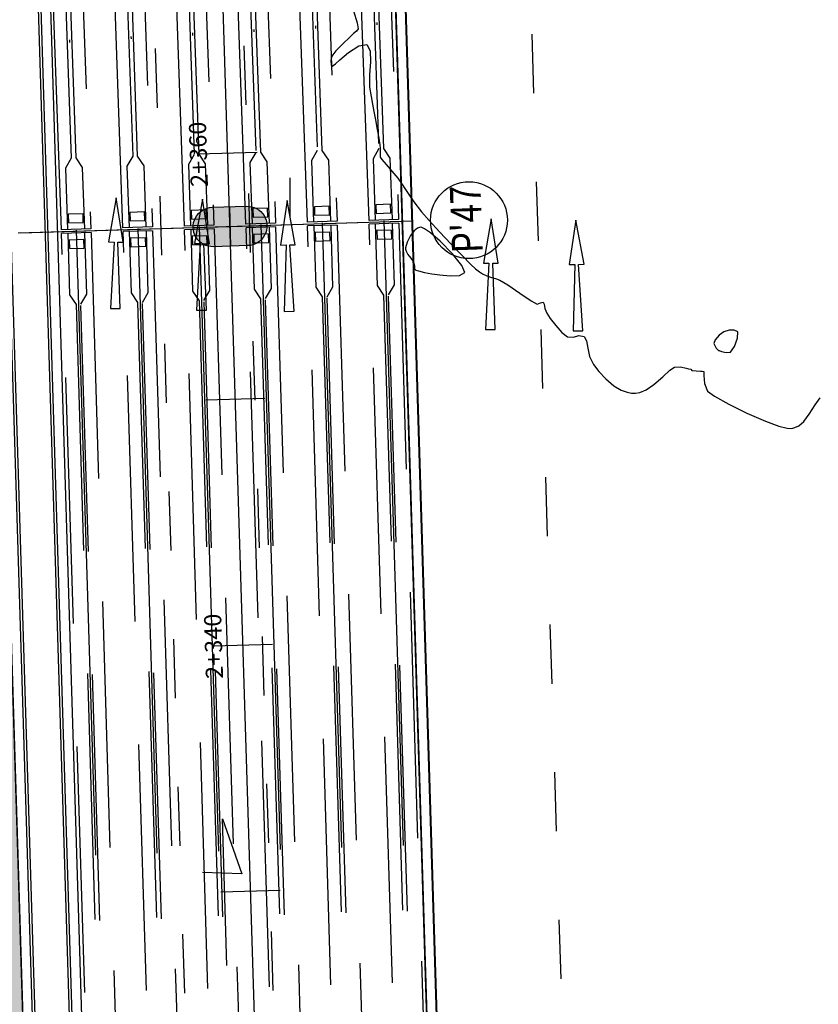
# Model space of a CAD drawing. Units: metres. Extents: x 258681 to 275242, y 8664333 to 8668537.
# Drawn here: x 259723 to 259756, y 8667128 to 8667168 of the extents above; entities that cross this region are included whole.
import ezdxf
from ezdxf.enums import TextEntityAlignment as Align

# ---------------------------------------------------------------- set-up
doc = ezdxf.new("R2010")
doc.units = ezdxf.units.M
for name, pattern in [('ACAD_ISO03W100', [30, 12, -18]), ('DASHDOT', [25.4, 12.7, -6.35, 0, -6.35]), ('DASHED', [0.75, 0.5, -0.25])]:
    doc.linetypes.add(name, pattern=pattern)
for name, color, linetype in [('0 NW Mr', 7, 'Continuous'), ('0 SS EJE MARI', 7, 'Continuous'), ('0 VIAD SANTA ROSA', 7, 'Continuous'), ('05_PERF', 7, 'Continuous'), ('BARANDA SOLIDAS', 22, 'Continuous'), ('Muros Medio Jersey', 2, 'Continuous'), ('PILAR', 3, 'Continuous'), ('Señalizacion', 252, 'Continuous')]:
    doc.layers.add(name, color=color, linetype=linetype)
for name, color, linetype, true_color in [('02_TIN Mn', 7, 'Continuous', 0x757500), ('02_TIN My', 7, 'Continuous', 0xad5700), ('BARANDA SOMBRA', 7, 'Continuous', 0x8c8c8c), ('PISTA', 7, 'Continuous', 0x85d4e0)]:
    doc.layers.add(name, color=color, linetype=linetype, true_color=true_color)
doc.styles.add('500-TITULO', font='txt', dxfattribs={"height": 2})
doc.styles.add('DATOS-02', font='romand.shx')
pattern_1 = [(0, (249731.7238081927, 8667159.644196855), (0, 6.985), [5.08, -1.905]), (90, (249731.7238081927, 8667159.644196855), (-6.985, 4.277078946022131e-16), [5.08, -1.905])]

# ---------------------------------------------------------------- blocks, each defined once
blk = doc.blocks.new('HACHT VIADUCTO 01')
at = {"layer": 'PISTA'}
h = blk.add_hatch(color=256, dxfattribs=at)
h.dxf.hatch_style = 1
edge = h.paths.add_edge_path()
edge.add_line((-45.34591480102972, 878.6115517392755), (-59.72326835134299, 878.6115517392755))
edge.add_line((-59.72326835134299, 878.6115517392755), (-59.68125246904674, 877.9585668295622))
edge.add_line((-59.68125246904674, 877.9585668295622), (-58.98960404723766, 866.8180904872715))
edge.add_line((-58.98960404723766, 866.8180904872715), (-48.785031995998, 535.2270429488271))
edge.add_arc((557.9277348612377, 553.8983677309006), 606.9999998654696, 181.7626966749843, 185.3336629897727)
edge.add_line((-46.44411029841285, 497.4743248503655), (-26.48482932613115, 283.6855416800827))
edge.add_line((-26.48482932613115, 283.6855416800827), (-12.42394784124917, 283.6855416800827))
edge.add_line((-12.42394784124917, 283.6855416800827), (-31.4627541496011, 487.6149007324129))
edge.add_line((-31.4627541496011, 487.6149007324129), (-32.15474908406031, 498.7888814695179))
edge.add_line((-32.15474908406031, 498.7888814695179), (-32.29579063275014, 501.1568097937852))
edge.add_line((-32.29579063275014, 501.1568097937852), (-32.42786516415072, 503.5345600582659))
edge.add_arc((557.9277336044761, 553.8984024450183), 592.4999996771489, 182.2202043246553, 184.8761551549197, ccw=False)
edge.add_line((-34.12748669911525, 530.9448465406895), (-34.29016740832594, 533.3206990156323))
edge.add_line((-34.29016740832594, 533.3206990156323), (-34.44273640247411, 535.6879125609994))
edge.add_line((-34.44273640247411, 535.6879125609994), (-35.13645827196888, 546.8617862127721))
edge.add_line((-35.13645827196888, 546.8617862127721), (-45.34591480102972, 878.6115517392755))
at = {"layer": 'BARANDA SOLIDAS'}
for points in [[(-31.4627541496011, 487.6149007324129), (-32.15474908406031, 498.7888814695179), (-32.29579063275014, 501.1568097937852), (-32.42786516415072, 503.5345600582659, -0.011589290506916), (-34.12748669911525, 530.9448465406895), (-34.29016740832594, 533.3206990156323), (-34.44273640247411, 535.6879125609994), (-35.13645827196888, 546.8617862127721), (-45.34199026992428, 878.4840266089886, 0.03207939879347794), (-52.71508706218447, 955.9426124915481), (-89.36338279742631, 1184.433176208287), (-90.79024656795082, 1195.537263846025), (-91.08702964251279, 1197.890750000253), (-91.37551246510702, 1200.254627672955, -0.023013101502305), (-97.09069733033539, 1254.466383907944), (-97.3000971916772, 1256.838354362175), (-97.49923277707421, 1259.202056499198), (-98.43730972232879, 1270.658731574193), (-98.82675130991265, 1278.283429730684)], [(-31.06390521649155, 487.6458615455776), (-31.75548478859127, 498.8131352234632), (-31.89645069299149, 501.1797935664654), (-32.0288093946001, 503.5626597739756, -0.0115942925543904), (-33.72801638618694, 530.9662607964128), (-33.89104711750406, 533.3472251296043), (-34.04353428495233, 535.7131690774113), (-34.73683975546737, 546.8803357332945), (-44.94217955032946, 878.4963306114078, 0.03207939879363074), (-52.32013505548821, 956.0059600453824), (-88.96744122673408, 1184.49035414122), (-90.39344853794319, 1195.587776672095), (-90.69007243998931, 1197.940000589937), (-90.97917595921899, 1200.308964358643, -0.02301805647185504), (-96.69173619346111, 1254.495773524046), (-96.9015764267242, 1256.87273227796), (-97.10060531881754, 1259.235167985782), (-98.03814334145864, 1270.685261232778), (-98.42727204842959, 1278.303833644837)]]:
    blk.add_lwpolyline(points, format="xyb", dxfattribs=at)
at = {"layer": 'BARANDA SOMBRA'}
for points in [[(-82.45338082456146, 1279.119720509276), (-82.19347063082387, 1274.030008083209), (-81.16494101440185, 1261.037435429171), (-80.97235649664071, 1258.671609640121), (-80.76717607470346, 1256.269976444542, 0.02303884479146844), (-75.04570225751377, 1201.997631043196), (-74.75290724282968, 1199.600534170866), (-74.45565247614286, 1197.245320657268), (-73.03305342260865, 1186.174421746284), (-36.35524671341409, 957.4998664185405, -0.03207939879347876), (-28.98214991998975, 880.0412805285305), (-18.76090526723419, 547.908467464149), (-18.06925684554153, 536.7679911199957), (-17.91682517886511, 534.3989922422916), (-17.75211189538823, 531.9897035751492, 0.01161412543379267), (-16.04884918729658, 504.5206948462874), (-15.91466100598336, 502.109513418749), (-15.77326262477436, 499.73983040452), (-15.08333597655292, 488.5992472972721), (6.942906324606156, 252.6707231458277, 0.001136131771470449), (6.982338461355539, 252.2726650945842, 0.001136131771470449)], [(7.341174427099759, 252.7079053800553), (-14.68448704344337, 488.6302081104368), (-15.37399964095675, 499.7641053386033), (-15.51532350739581, 502.1325395666063), (-15.64979577439954, 504.5488256327808, -0.01161911794577273), (-17.35264008262311, 532.0110867060721), (-17.51770207556547, 534.4254760053009), (-17.67005341310869, 536.7932264562696), (-18.36128675073269, 547.9270169846714), (-28.58233920039493, 880.0535845309496, 0.03207939879363155), (-35.96029470671783, 957.5632139723748), (-72.63711185191642, 1186.231599679217), (-74.05885715069599, 1197.295854531229), (-74.35595526869292, 1199.64982688427), (-74.64937015072792, 1202.051998576149, -0.02304356072681608), (-80.36818069874425, 1256.298791227862), (-80.573740184278, 1258.704861354083), (-80.76622363118804, 1261.06944552809), (-81.79427653297898, 1274.055996237323), (-82.05390156302019, 1279.140124421567)], [(32.28725674227462, -173.7115677278489), (-30.46586437165388, 498.4525959901512, -0.01558254096207445), (-32.8083286867186, 536.2301923241466), (-43.03034322944586, 868.3880224749446), (-43.72364870007732, 879.5551891326904), (-43.87613586740918, 881.9211330767721), (-44.0391665987845, 884.3020974118263, 0.02808758141965623), (-50.33774129886297, 950.4731933865696), (-50.6344258072495, 952.8393034413457), (-50.93877634269302, 955.1902749445289), (-52.64519907071372, 968.1356265731156), (-89.03148929573945, 1194.992668576539, -0.02701081446623027), (-95.906449576054, 1260.208928303793), (-96.8346342384466, 1278.385179651901)], [(32.6855248445936, -173.6743854917586), (-30.0675962693349, 498.4897782262415, -0.01558254096167055), (-32.40851796712377, 536.2424963265657), (-42.63072471300256, 868.406571995467), (-43.32444658249733, 879.5804456472397), (-43.4770155766455, 881.9476591926068), (-43.63969628585619, 884.3235116675496, 0.02808285519306493), (-49.94150409658323, 950.5281823724508), (-50.23763330632937, 952.8898638226092), (-50.54214621588471, 955.242089593783), (-52.2493608793302, 968.1934490446001), (-88.63653728904319, 1195.05601612851, -0.02701081446588532), (-95.50697010123986, 1260.229328040034), (-96.43515497690532, 1278.405583564192)]]:
    blk.add_lwpolyline(points, format="xyb", dxfattribs=at)
blk = doc.blocks.new('MARINA VIA 2')
at = {"true_color": 0x636466}
h = blk.add_hatch(dxfattribs=at)
h.set_pattern_fill('ANGLE', color=251)
h.set_pattern_definition(pattern_1)
h.paths.add_polyline_path([(249733.2238081927, 8667161.444205917), (249732.6238081928, 8667161.444205917, 0.4142135623730951), (249731.7238081924, 8667160.544205917), (249733.2238081927, 8667160.544205919)])
h.paths.add_polyline_path([(249733.8238081927, 8667161.444205917), (249733.2238081927, 8667161.444205917), (249733.2238081927, 8667160.544205919), (249734.7238081931, 8667160.544205919, 0.4142135617669218)])
h.paths.add_polyline_path([(249734.7238081931, 8667160.544205919), (249733.2238081927, 8667160.544205919), (249733.2238081927, 8667159.644205917), (249733.8238081927, 8667159.644205917, 0.4142135629792686)])
h.paths.add_polyline_path([(249733.2238081927, 8667160.544205919), (249731.7238081924, 8667160.544205917, 0.4142135623730951), (249732.6238081928, 8667159.644205917), (249733.2238081927, 8667159.644205917)])
h = blk.add_hatch(color=251, dxfattribs=at)
h.dxf.hatch_style = 1
edge = h.paths.add_edge_path()
edge.add_line((249732.5242596305, 8667158.57745631), (249731.124922112, 8667158.5343923))
edge.add_arc((249731.1003141057, 8667159.334013738), 0.7999999994073236, 91.7626966669701, 271.76269667107357, ccw=False)
edge.add_line((249731.0757060995, 8667160.133635178), (249732.475043618, 8667160.17669919))
edge.add_arc((249732.4996516243, 8667159.37707775), 0.7999999994073236, -88.23730333302979, 91.76269667107363, ccw=False)
at = {"layer": 'PILAR'}
h = blk.add_hatch(dxfattribs=at)
h.set_pattern_fill('ANGLE', color=256)
h.set_pattern_definition([(0, (-19326.0630408962, 2453.284496765584), (0, 6.985), [5.08, -1.905]), (90, (-19326.0630408962, 2453.284496765584), (-6.985, 4.277078946022131e-16), [5.08, -1.905])])
h.paths.add_polyline_path([(249733.8238081927, 8667161.444205917), (249732.6238081928, 8667161.444205917, 1), (249732.6238081928, 8667159.644205917), (249733.8238081927, 8667159.644205917, 1)])
h = blk.add_hatch(dxfattribs=at)
h.set_pattern_fill('ANGLE', color=256)
h.set_pattern_definition(pattern_1)
h.paths.add_polyline_path([(249733.2238081927, 8667161.444205917), (249732.6238081928, 8667161.444205917, 0.4142135623730951), (249731.7238081924, 8667160.544205917), (249733.2238081927, 8667160.544205919)])
h.paths.add_polyline_path([(249733.8238081927, 8667161.444205917), (249733.2238081927, 8667161.444205917), (249733.2238081927, 8667160.544205919), (249734.7238081931, 8667160.544205919, 0.4142135617669217)])
h.paths.add_polyline_path([(249734.7238081931, 8667160.544205919), (249733.2238081927, 8667160.544205919), (249733.2238081927, 8667159.644205917), (249733.8238081927, 8667159.644205917, 0.4142135629792686)])
h.paths.add_polyline_path([(249733.2238081927, 8667160.544205919), (249731.7238081924, 8667160.544205917, 0.4142135623730951), (249732.6238081928, 8667159.644205917), (249733.2238081927, 8667159.644205917)])
at = {"layer": '0 NW Mr', "color": 253, "linetype": 'DASHDOT', "lineweight": -3, "ltscale": 2, "true_color": 0xb0b0b0}
for p, q in [((249733.9255039861, 8667205.578771636), (249735.5538434118, 8667159.31008556)), ((249736.422058592, 8667205.720650107), (249738.0526772186, 8667159.387200108)), ((249726.4358201653, 8667205.1537155), (249728.0573188809, 8667159.079396473)), ((249728.9323633045, 8667205.295908915), (249730.5561607592, 8667159.156283805)), ((249731.4289429131, 8667205.437085766), (249733.0550020251, 8667159.23318468)), ((249723.9392583607, 8667205.012030698), (249725.55847808, 8667159.00248281)), ((249735.5469952251, 8667159.510284986), (249736.9681252238, 8667113.331830246)), ((249738.0458122226, 8667159.587185007), (249739.4669422212, 8667113.408730267)), ((249725.5517272356, 8667159.202684907), (249726.9728572341, 8667113.02423017)), ((249728.0505442331, 8667159.279584927), (249729.4716742316, 8667113.101130188)), ((249730.5493612306, 8667159.356484948), (249731.9704912291, 8667113.178030208)), ((249733.0481782277, 8667159.433384966), (249734.4693082263, 8667113.254930228))]:
    blk.add_line(p, q, dxfattribs=at)
at = {"layer": '0 NW Mr', "color": 253, "linetype": 'Continuous', "lineweight": -3, "true_color": 0xb0b0b0}
blk.add_line((249741.4304912527, 8666846.418330096), (249730.8634851915, 8667189.786439171), dxfattribs=at)
at = {"layer": '0 NW Mr', "color": 253, "true_color": 0xb0b0b0}
for p, q in [((249733.941903002, 8666845.932135265), (249723.3832337758, 8667189.02934422)), ((249732.9079740881, 8667162.363772523), (249730.5091097705, 8667162.289948504)), ((249723.1966728078, 8667159.090782572), (249739.1964811775, 8667159.583169803)), ((249723.3004130474, 8667159.093975134), (249739.1964811775, 8667159.583169803)), ((249733.215574167, 8667152.368504534), (249730.8167098494, 8667152.294680515)), ((249733.5231742458, 8667142.373236543), (249731.1243099283, 8667142.299412524)), ((249733.8307743247, 8667132.377968553), (249731.4319100071, 8667132.304144535))]:
    blk.add_line(p, q, dxfattribs=at)
at = {"layer": '0 NW Mr', "color": 253, "linetype": 'DASHED', "lineweight": -3, "ltscale": 20, "true_color": 0xb0b0b0}
for p, q in [((249738.6490559937, 8667159.491287101), (249737.449623819, 8667159.454375513)), ((249726.1549710066, 8667159.106787004), (249724.9555388319, 8667159.069875414)), ((249728.6537880041, 8667159.183687022), (249727.4543558294, 8667159.146775434)), ((249731.1526050016, 8667159.260587042), (249729.9531728268, 8667159.223675454)), ((249733.6514219987, 8667159.337487062), (249732.451989824, 8667159.300575472)), ((249736.1502389962, 8667159.41438708), (249734.9508068215, 8667159.377475493))]:
    blk.add_line(p, q, dxfattribs=at)
at = {"layer": '0 NW Mr', "color": 253, "linetype": 'Continuous', "lineweight": -3, "true_color": 0xb0b0b0}
for points in [[(249751.7782901705, 8666798.5636169), (249751.3674537165, 8666809.696740523), (249751.2861275488, 8666812.0661555), (249751.2120475573, 8666814.51053658, -0.01163901712291737), (249749.5094150578, 8666841.972439416), (249749.2809860841, 8666844.407250887), (249749.0690079622, 8666846.768565474), (249748.1014814301, 8666857.867174422), (249737.8821388787, 8667189.938179927, 0.03207939879850719), (249730.4966523682, 8667267.526926864), (249693.8372893551, 8667496.086491566), (249693.3147618471, 8667507.193661347), (249693.2107642678, 8667509.5699235), (249693.1104666343, 8667512.095868042, -0.02313194653748901), (249687.3885857878, 8667566.373951439), (249686.959972499, 8667568.865285637), (249686.5661893756, 8667571.210999213), (249684.7611802816, 8667582.182972495), (249658.9312224256, 8668088.000214806)], [(249752.1776035549, 8666798.589601198), (249751.7672006364, 8666809.710976584), (249751.6859196697, 8666812.07907464), (249751.6115312371, 8666814.5336332, -0.01164831361292229), (249749.9086922923, 8666841.99886581), (249749.6793122264, 8666844.44381492), (249749.4674519219, 8666846.803817088), (249748.5009463729, 8666857.89071422), (249738.2819495983, 8667189.95048393, 0.03207939879865643), (249730.8916043749, 8667267.590274416), (249694.2357934578, 8667496.12769292), (249693.7143507036, 8667507.211804502), (249693.6104171648, 8667509.586603379), (249693.509265049, 8667512.134067621, -0.0231508953641516), (249687.7865833024, 8667566.419748401), (249687.3543184571, 8667568.932307437), (249686.9607778209, 8667571.27657655), (249685.1595158792, 8667582.225772299), (249659.3307019004, 8668088.020614542)], [(249799.5278475434, 8666136.286093222), (249736.7747251753, 8666808.450293886, -0.01558254015420552), (249734.43380366, 8666846.203010034), (249724.2115979916, 8667178.36705069), (249723.5178761221, 8667189.540924342), (249723.3653071279, 8667191.908137888), (249723.2026264187, 8667194.283990363, 0.028082855193932), (249716.9008186081, 8667260.488661068), (249716.6046893983, 8667262.850342518), (249716.3001764887, 8667265.202568289), (249714.5929618253, 8667278.15392774), (249678.2057854155, 8667505.016494824, -0.02701081446838852), (249671.3353526032, 8667570.189806739), (249644.9294668338, 8668087.285204073)]]:
    blk.add_lwpolyline(points, format="xyb", dxfattribs=at)
at = {"layer": '0 NW Mr', "color": 253, "ltscale": 1.5, "true_color": 0xb0b0b0}
for points in [[(249743.1221748873, 8667019.0163636), (249737.8601727846, 8667190.001759224, 0.03207939879347876), (249730.4870759912, 8667267.460345114), (249693.809269282, 8667496.134900441), (249693.6696264058, 8667497.221624183)], [(249742.1166338323, 8667064.694675421), (249738.2599835042, 8667190.014063226, 0.03207939879363155), (249730.8820279979, 8667267.523692667), (249694.2052108527, 8667496.192078374), (249694.0647712132, 8667497.285002658)]]:
    blk.add_lwpolyline(points, format="xyb", dxfattribs=at)
at = {"layer": '0 NW Mr', "color": 253, "linetype": 'DASHED', "lineweight": -3, "ltscale": 20, "true_color": 0xb0b0b0}
for points in [[(249736.1451752774, 8667159.566950934), (249734.9459176917, 8667159.524746126), (249733.3299075295, 8667205.443332216), (249734.5291651171, 8667205.485537026), (249736.1451756312, 8667159.566950947)], [(249733.5797528659, 8667205.452124866), (249733.6676795885, 8667202.953671603), (249733.9315930523, 8667202.562711824), (249735.3436133274, 8667162.4405374), (249735.1078360999, 8667162.03199211), (249735.1957627953, 8667159.53353877)], [(249735.8953297234, 8667159.558158275), (249735.8074030221, 8667162.056611622), (249735.5434895327, 8667162.447571065), (249734.1314693255, 8667202.56974547), (249734.3672465164, 8667202.978291111), (249734.2796295312, 8667205.467943022)], [(249738.6440090841, 8667159.644065483), (249737.4447514984, 8667159.601860676), (249735.8264621354, 8667205.585210687), (249737.025719723, 8667205.627415497), (249738.6440094378, 8667159.644065496)], [(249736.0763074718, 8667205.594003337), (249736.1642341944, 8667203.095550073), (249736.4281476582, 8667202.704590295), (249737.8424471341, 8667162.51765195), (249737.6066699066, 8667162.109106658), (249737.694596602, 8667159.610653318)], [(249738.39416353, 8667159.635272823), (249738.3062368287, 8667162.13372617), (249738.0423233394, 8667162.524685614), (249736.6280239314, 8667202.71162394), (249736.8638011223, 8667203.120169582), (249736.7761841371, 8667205.609821493)], [(249728.6486507465, 8667159.336261848), (249727.4493931608, 8667159.294057041), (249725.8402237088, 8667205.018276082), (249727.0394812963, 8667205.06048089), (249728.6486511002, 8667159.336261861)], [(249731.1474926248, 8667159.41314918), (249729.9482350391, 8667159.370944373), (249728.336766848, 8667205.160469495), (249729.5360244355, 8667205.202674303), (249731.1474929785, 8667159.413149193)], [(249728.5866121844, 8667205.169262145), (249728.674538907, 8667202.67080888), (249728.9384523708, 8667202.279849103), (249730.3459306748, 8667162.286735646), (249730.1101534473, 8667161.878190355), (249730.1980801427, 8667159.379737016)], [(249730.8976470707, 8667159.40435652), (249730.8097203695, 8667161.902809868), (249730.5458068801, 8667162.293769311), (249729.138328644, 8667202.286882747), (249729.3741058349, 8667202.695428388), (249729.2864888497, 8667205.185080301)], [(249733.6463338906, 8667159.490050055), (249732.4470763049, 8667159.447845249), (249730.8333464566, 8667205.301646346), (249732.0326040441, 8667205.343851155), (249733.6463342443, 8667159.490050068)], [(249731.0831917929, 8667205.310438996), (249731.1711185155, 8667202.811985731), (249731.4350319794, 8667202.421025954), (249732.8447719406, 8667162.363636522), (249732.6089947131, 8667161.95509123), (249732.6969214085, 8667159.456637891)], [(249733.3964883366, 8667159.481257396), (249733.3085616353, 8667161.979710743), (249733.0446481459, 8667162.370670186), (249731.6349082525, 8667202.428059598), (249731.8706854434, 8667202.83660524), (249731.7830684582, 8667205.326257152)], [(249726.1498099456, 8667159.259348184), (249724.9505523599, 8667159.217143375), (249723.3436619042, 8667204.876591278), (249724.5429194917, 8667204.918796089), (249726.1498102993, 8667159.259348197)], [(249723.5935072405, 8667204.885383928), (249723.6814339631, 8667202.386930663), (249723.945347427, 8667201.995970886), (249725.3482479955, 8667162.13293465), (249725.112470768, 8667161.72438936), (249725.2003974635, 8667159.22593602)], [(249725.8999643915, 8667159.250555525), (249725.8120376902, 8667161.749008872), (249725.5481242008, 8667162.139968315), (249724.1452237001, 8667202.00300453), (249724.381000891, 8667202.411550172), (249724.2933839058, 8667204.901202084)], [(249726.0900690452, 8667205.027068732), (249726.1779957677, 8667202.528615467), (249726.4419092316, 8667202.13765569), (249727.8470887964, 8667162.209848315), (249727.611311569, 8667161.801303023), (249727.6992382644, 8667159.302849684)], [(249728.3988051924, 8667159.327469189), (249728.3108784911, 8667161.825922536), (249728.0469650017, 8667162.21688198), (249726.6417855048, 8667202.144689335), (249726.8775626956, 8667202.553234976), (249726.7899457105, 8667205.042886889)], [(249738.8599698045, 8667113.626071764), (249737.449623819, 8667159.454375513)], [(249737.6995055276, 8667159.46206541), (249737.7764047121, 8667156.96324842), (249738.0385901432, 8667156.571127696), (249739.270530129, 8667116.54007945), (249739.0329521233, 8667116.132578718), (249739.1098512804, 8667113.633761654)], [(249739.809520051, 8667113.65529345), (249739.7326208882, 8667116.15411052), (249739.4704354301, 8667116.546230912), (249738.2384955121, 8667156.577279136), (249738.4760734827, 8667156.984780218), (249738.3994451879, 8667159.474794572)], [(249738.6490559936, 8667159.491287105), (249740.0594023311, 8667113.662983363)], [(249726.3658848174, 8667113.241571667), (249724.9555388319, 8667159.069875414)], [(249725.2054205404, 8667159.07756531), (249725.282319725, 8667156.578748323), (249725.5445051561, 8667156.186627597), (249726.7764451419, 8667116.15557935), (249726.5388671362, 8667115.74807862), (249726.6157662933, 8667113.249261556)], [(249727.3154350639, 8667113.27079335), (249727.2385359011, 8667115.76961042), (249726.976350443, 8667116.161730813), (249725.744410525, 8667156.192779036), (249725.9819884956, 8667156.600280121), (249725.9053602008, 8667159.090294475)], [(249726.1549710065, 8667159.106787005), (249727.565317344, 8667113.278483266)], [(249728.8647018149, 8667113.318471685), (249727.4543558294, 8667159.146775434)], [(249727.7042375379, 8667159.15446533), (249727.7811367225, 8667156.655648341), (249728.0433221536, 8667156.263527617), (249729.2752621394, 8667116.232479371), (249729.0376841337, 8667115.82497864), (249729.1145832908, 8667113.326161575)], [(249729.8142520614, 8667113.34769337), (249729.7373528986, 8667115.84651044), (249729.4751674405, 8667116.238630833), (249728.2432275225, 8667156.269679056), (249728.4808054931, 8667156.677180141), (249728.4041771983, 8667159.167194495)], [(249728.653788004, 8667159.183687026), (249730.0641343415, 8667113.355383284)], [(249731.3635188125, 8667113.395371705), (249729.9531728268, 8667159.223675454)], [(249730.2030545354, 8667159.23136535), (249730.27995372, 8667156.732548362), (249730.5421391511, 8667156.340427635), (249731.7740791369, 8667116.30937939), (249731.5365011313, 8667115.901878659), (249731.6134002883, 8667113.403061595)], [(249732.3130690589, 8667113.42459339), (249732.2361698961, 8667115.92341046), (249731.9739844379, 8667116.315530853), (249730.74204452, 8667156.346579077), (249730.9796224905, 8667156.75408016), (249730.9029941958, 8667159.244094513)], [(249731.1526050015, 8667159.260587046), (249732.5629513391, 8667113.432283305)], [(249733.8623358096, 8667113.472271726), (249732.451989824, 8667159.300575472)], [(249732.7018715326, 8667159.30826537), (249732.7787707171, 8667156.809448382), (249733.0409561482, 8667156.417327655), (249734.2728961339, 8667116.38627941), (249734.0353181283, 8667115.978778679), (249734.1122172854, 8667113.479961615)], [(249734.811886056, 8667113.50149341), (249734.7349868932, 8667116.000310479), (249734.472801435, 8667116.392430874), (249733.2408615171, 8667156.423479095), (249733.4784394876, 8667156.83098018), (249733.4018111929, 8667159.320994534)], [(249733.6514219986, 8667159.337487064), (249735.0617683362, 8667113.509183325)], [(249736.3611528071, 8667113.549171744), (249734.9508068215, 8667159.377475493)], [(249735.2006885301, 8667159.38516539), (249735.2775877146, 8667156.886348402), (249735.5397731457, 8667156.494227676), (249736.7717131315, 8667116.46317943), (249736.5341351258, 8667116.0556787), (249736.6110342829, 8667113.556861635)], [(249737.3107030535, 8667113.57839343), (249737.2338038906, 8667116.077210499), (249736.9716184326, 8667116.469330892), (249735.7396785146, 8667156.500379115), (249735.9772564851, 8667156.9078802), (249735.9006281904, 8667159.397894554)], [(249736.1502389961, 8667159.414387085), (249737.5605853337, 8667113.586083345)]]:
    blk.add_lwpolyline(points, dxfattribs=at)
at = {"layer": '0 NW Mr', "color": 253, "lineweight": -3, "true_color": 0xb0b0b0}
for points in [[(249738.3222127192, 8667160.258127911), (249737.7225839328, 8667160.237025296), (249737.7348937892, 8667159.887241838), (249738.3345225755, 8667159.908344453)], [(249725.8280135806, 8667159.873410612), (249725.2283847943, 8667159.852307998), (249725.2406946506, 8667159.50252454), (249725.840323437, 8667159.523627155)], [(249728.3268543816, 8667159.950324276), (249727.7272255952, 8667159.929221662), (249727.7395354515, 8667159.579438204), (249728.339164238, 8667159.600540819)], [(249730.82569626, 8667160.027211608), (249730.2260674735, 8667160.006108994), (249730.2383773299, 8667159.656325536), (249730.8380061162, 8667159.67742815)], [(249733.3245375258, 8667160.104112484), (249732.7249087393, 8667160.083009869), (249732.7372185957, 8667159.733226411), (249733.3368473821, 8667159.754329026)], [(249735.8233789125, 8667160.181013362), (249735.2237501262, 8667160.159910748), (249735.2360599824, 8667159.81012729), (249735.8356887689, 8667159.831229905)], [(249733.3600228053, 8667159.053389568), (249732.7603067243, 8667159.034933563), (249732.7710727272, 8667158.685099185), (249733.370788808, 8667158.70355519)], [(249735.8588398028, 8667159.130289588), (249735.2591237219, 8667159.111833584), (249735.2698897247, 8667158.761999205), (249735.8696058055, 8667158.78045521)], [(249738.3576568003, 8667159.207189608), (249737.7579407194, 8667159.188733604), (249737.7687067221, 8667158.838899223), (249738.368422803, 8667158.85735523)], [(249725.8635718132, 8667158.822689509), (249725.2638557323, 8667158.804233504), (249725.274621735, 8667158.454399126), (249725.8743378159, 8667158.47285513)], [(249728.3623888107, 8667158.89958953), (249727.7626727298, 8667158.881133525), (249727.7734387325, 8667158.531299146), (249728.3731548134, 8667158.54975515)], [(249730.8612058081, 8667158.97648955), (249730.2614897273, 8667158.958033543), (249730.27225573, 8667158.608199164), (249730.8719718109, 8667158.626655169)]]:
    blk.add_lwpolyline(points, close=True, dxfattribs=at)
at = {"layer": '0 NW Mr', "color": 253, "true_color": 0xb0b0b0, "flags": 128}
blk.add_lwpolyline([(249731.6687112721, 8667129.333473444), (249731.4935755008, 8667135.28151104), (249732.2734694788, 8667133.051869428), (249730.6791274585, 8667133.113728315)], dxfattribs=at)
at = {"layer": '0 NW Mr', "color": 253, "true_color": 0xb0b0b0}
blk.add_circle((249741.502460809, 8667159.610998886), 1.562499667077506, dxfattribs=at)
at = {"layer": 'PILAR', "color": 1}
for p, q in [((249731.7753748593, 8667160.155167183), (249731.8245908707, 8667158.555924306)), ((249730.3006926661, 8667159.309405733), (249733.2992730629, 8667159.401685756))]:
    blk.add_line(p, q, dxfattribs=at)
at = {"layer": 'PILAR', "color": 251, "true_color": 0x636466}
blk.add_lwpolyline([(249732.5242596305, 8667158.57745631), (249731.124922112, 8667158.5343923, -0.9999999999999999), (249731.0757060995, 8667160.133635178), (249732.475043618, 8667160.17669919, -0.9999999999999999)], format="xyb", close=True, dxfattribs=at)
at = {"layer": '0 NW Mr', "color": 253, "true_color": 0xb0b0b0, "style": '500-TITULO', "width": 0.8}
blk.add_text("P'47", height=1.249999733662005, rotation=92.01166807680282, dxfattribs=at).set_placement((249742.0176188654, 8667159.6683402), align=Align.CENTER)
at = {"layer": '0 NW Mr', "color": 253, "linetype": 'Continuous', "lineweight": -3, "true_color": 0xb0b0b0, "char_height": 0.7000000000000001, "attachment_point": 8, "rotation": 91.76269667510451, "style": 'DATOS-02'}
for s, insert in [('2+360', (249731.0818386264, 8667162.307573989)), ('2+340', (249731.6970387841, 8667142.317038009))]:
    blk.add_mtext(s, dxfattribs=dict(at, insert=insert))
blk = doc.blocks.new('TIN 023')
at = {"layer": '02_TIN Mn', "linetype": 'Continuous', "lineweight": -3, "elevation": 27}
blk.add_lwpolyline([(259736.8174099431, 8667168.111503994), (259736.9592417018, 8667167.631593376), (259737.0030587079, 8667167.391360177), (259736.929567526, 8667167.29198937), (259736.8177108302, 8667167.199754503), (259736.6620724066, 8667167.051050335), (259736.3785273538, 8667166.777881917), (259736.0941754478, 8667166.48616251), (259735.9361164646, 8667166.281805389), (259735.8964555711, 8667166.0967226), (259735.9007251158, 8667165.925883632), (259735.9236197157, 8667165.844416343), (259735.9937318683, 8667165.891426904), (259736.0784333599, 8667165.970119778), (259736.2526381297, 8667166.126364728), (259736.6166432928, 8667166.428513423), (259737.0297901467, 8667166.695321208), (259737.3514199897, 8667166.745543428), (259737.4884104669, 8667166.492265565), (259737.497648033, 8667166.044636657), (259737.4634871998, 8667165.515507389), (259737.4702824794, 8667165.017728442), (259737.5265077059, 8667164.632755063), (259737.5848434964, 8667164.325153967), (259737.6459545388, 8667164.032443017), (259737.7105055201, 8667163.692140091), (259737.7770220614, 8667163.302577093), (259737.8372382422, 8667162.94176701), (259737.8816314373, 8667162.666749347), (259737.9006790217, 8667162.534563595), (259737.9016603085, 8667162.424638115), (259737.8986628085, 8667162.329547506), (259737.8903146676, 8667162.245987171), (259737.8907937706, 8667162.165608583), (259737.9653533489, 8667162.074063912), (259738.1416632349, 8667161.874135274), (259738.3728172379, 8667161.60666072), (259738.6119091678, 8667161.312478285), (259738.8241478561, 8667161.015018426), (259739.0304566947, 8667160.699998448), (259739.2675013333, 8667160.351686664), (259739.5719474217, 8667159.954351405), (259739.884317889, 8667159.595022889), (259740.308996766, 8667159.132553995), (259740.7780726587, 8667158.63603791), (259741.2236341726, 8667158.174567828), (259741.5777699136, 8667157.817236936), (259741.7725684874, 8667157.633138426), (259741.9265492848, 8667157.516939074), (259742.0598622321, 8667157.437993169), (259742.234520315, 8667157.354071375), (259742.4181073898, 8667157.286721127), (259742.5748353749, 8667157.2465738), (259742.7616593488, 8667157.175025985), (259743.0802932139, 8667156.97867242), (259743.5717355597, 8667156.650138762), (259744.036225749, 8667156.339954862), (259744.2740031453, 8667156.198650578), (259744.4025150159, 8667156.248103758), (259744.5139422608, 8667156.28434317), (259744.5539740496, 8667156.195262995), (259744.5909997011, 8667156.023352215), (259744.663412623, 8667155.831998933), (259744.8023544265, 8667155.622692738), (259745.0264389587, 8667155.32931607), (259745.2780897119, 8667155.04880518), (259745.4997301787, 8667154.87809632), (259745.7424914514, 8667154.86215252), (259745.9694079195, 8667154.922367027), (259746.1782011752, 8667154.886825664), (259746.2799628769, 8667154.706555767), (259746.3326082407, 8667154.41643109), (259746.4048650602, 8667154.075850096), (259746.5654611291, 8667153.74421124), (259746.7808754945, 8667153.467755549), (259747.0579485151, 8667153.163403125), (259747.3893449772, 8667152.880992053), (259747.6886457607, 8667152.704352146), (259747.9305971581, 8667152.6173697), (259748.0993396782, 8667152.58702744), (259748.1857673696, 8667152.581346232), (259748.272712994, 8667152.583941953), (259748.4452629179, 8667152.616280617), (259748.6981739679, 8667152.720964821), (259749.0171800741, 8667152.932668814), (259749.3713106991, 8667153.243062949), (259749.6559405751, 8667153.513369478), (259749.8497320033, 8667153.64615628), (259750.1002131146, 8667153.650422268), (259750.3211656619, 8667153.60300195), (259750.4231516574, 8667153.5713157), (259750.520671967, 8667153.563347807), (259750.5604664243, 8667153.506092252), (259750.7259055219, 8667153.490900531), (259750.9058372427, 8667153.475924382), (259750.9768108652, 8667153.471264008), (259751.0403952372, 8667153.458372092), (259751.0431913551, 8667153.30270445), (259751.070856653, 8667152.980976403), (259751.1959562111, 8667152.670205787), (259751.4806504254, 8667152.464029182), (259752.0519373397, 8667152.141056634), (259752.7826309329, 8667151.77519512), (259753.5455451842, 8667151.440351604), (259754.093606453, 8667151.24447524), (259754.4255936578, 8667151.164399803), (259754.5940091162, 8667151.151709704), (259754.6592915775, 8667151.159346474), (259754.7444361119, 8667151.18354529), (259754.9003052125, 8667151.260788864), (259755.1025613245, 8667151.433719806), (259755.3259540685, 8667151.72867879), (259755.5578273841, 8667152.110556679), (259755.7720885382, 8667152.390028015)], dxfattribs=at)
blk.add_lwpolyline([(259738.9269479675, 8667158.487521542), (259738.928228096, 8667158.439618371), (259738.9517839922, 8667158.346657392), (259739.0242675027, 8667158.216287335), (259739.1473078168, 8667158.06487632), (259739.2514931713, 8667157.923385857), (259739.2865641008, 8667157.736683836), (259739.2952659053, 8667157.628376244), (259739.3502220321, 8667157.582815208), (259739.4561439524, 8667157.547979938), (259739.7022296569, 8667157.481042627), (259739.9987238499, 8667157.42950637), (259740.31662807, 8667157.391200015), (259740.7389688243, 8667157.35290144), (259741.1251932661, 8667157.366538294), (259741.3347485483, 8667157.484038237), (259741.2151006566, 8667157.772978716), (259740.8327523987, 8667158.245191531), (259740.3310843093, 8667158.756941449), (259739.9401912784, 8667159.098218018), (259739.7012882052, 8667159.266141778), (259739.5850664395, 8667159.318921927), (259739.5433107744, 8667159.32411165), (259739.4986310551, 8667159.317001326), (259739.4098429719, 8667159.28050495), (259739.2814474586, 8667159.180052042), (259739.1285914704, 8667158.988739336), (259738.9871426514, 8667158.717273708), (259738.9269479675, 8667158.487521542)], close=True, dxfattribs=at)
at = {"layer": '02_TIN My', "linetype": 'Continuous', "lineweight": -3, "elevation": 27.5}
blk.add_lwpolyline([(259751.6393292752, 8667154.315239701), (259751.6423801093, 8667154.314826451), (259751.6568472114, 8667154.313607182), (259751.6666790821, 8667154.312850717), (259751.7565179177, 8667154.278454082), (259751.9484141615, 8667154.230730286), (259752.1289339143, 8667154.25255232), (259752.2829720807, 8667154.475351335), (259752.4096544361, 8667154.823572218), (259752.4168933877, 8667155.069608543), (259752.2801097745, 8667155.145036733), (259752.0740563145, 8667155.142636182), (259751.8556432326, 8667155.076604936), (259751.6589357833, 8667154.937261809), (259751.5078868364, 8667154.753178744), (259751.4442380415, 8667154.59593349), (259751.5392253389, 8667154.410770059), (259751.6393292752, 8667154.315239701)], close=True, dxfattribs=at)

msp = doc.modelspace()

# ---------------------------------------------------------------- linework, layer by layer
for points in [[(259797.3490323367, 8666139.184052404), (259734.8591907792, 8666808.528187243, -0.01558254015261874), (259732.5425654834, 8666845.889071254), (259721.9838962572, 8667188.98628021, 0.03207939879282398), (259714.7043296882, 8667265.462277764), (259677.9364933914, 8667494.698139176)], [(259797.3490323367, 8666139.184052404), (259734.8591907792, 8666808.528187243, -0.01558254015261874), (259732.5425654834, 8666845.889071254), (259721.9838962572, 8667188.98628021, 0.03207939879282398), (259714.7043296882, 8667265.462277764), (259677.9364933914, 8667494.698139176)], [(259798.7429706953, 8666139.314190224), (259736.2531291378, 8666808.658325063, -0.01558254015241311), (259733.941903002, 8666845.932135265), (259723.3832337758, 8667189.02934422, 0.03207939879297689), (259716.0866617117, 8667265.683994198), (259679.3188254149, 8667494.91985561)]]:
    msp.add_lwpolyline(points, format="xyb")
at = {"flags": 128}
msp.add_lwpolyline([(259731.6687112721, 8667129.333473444), (259731.4935755008, 8667135.28151104), (259732.2734694788, 8667133.051869428), (259730.6791274585, 8667133.113728315)], dxfattribs=at)
at = {"layer": '0 SS EJE MARI', "linetype": 'Continuous', "lineweight": -3}
msp.add_line((259741.4304912527, 8666846.418330096), (259730.8634851915, 8667189.786439171), dxfattribs=at)
at = {"layer": '0 VIAD SANTA ROSA'}
msp.add_line((259732.5425654834, 8666845.889071254), (259721.9838962572, 8667188.98628021), dxfattribs=at)
at = {"layer": '0 VIAD SANTA ROSA', "color": 4}
for points in [[(259735.379568555, 8666797.575379428), (259734.6875736205, 8666808.749360165), (259734.5465320718, 8666811.117288489), (259734.4144575404, 8666813.495038753, -0.011589290506916), (259732.7148360055, 8666840.905325236), (259732.5521552963, 8666843.28117771), (259732.3995863021, 8666845.648391256), (259731.7058644326, 8666856.822264908), (259721.5003324347, 8667188.444505304, 0.03207939879347794), (259714.1272356424, 8667265.903091187), (259677.4789399072, 8667494.393654903), (259676.0520761366, 8667505.497742541), (259675.7552930621, 8667507.851228695), (259675.4668102395, 8667510.215106368, -0.023013101502305), (259669.7516253743, 8667564.426862603), (259669.5422255129, 8667566.798833057), (259669.3430899275, 8667569.162535194), (259668.4050129823, 8667580.61921027), (259668.0155713947, 8667588.243908426)], [(259735.7784174881, 8666797.60634024), (259735.086837916, 8666808.773613919), (259734.9458720116, 8666811.140272262), (259734.81351331, 8666813.52313847, -0.0115942925543904), (259733.1143063184, 8666840.926739492), (259732.9512755871, 8666843.307703825), (259732.7987884196, 8666845.673647773), (259732.1054829491, 8666856.840814428), (259721.9001431543, 8667188.456809307, 0.03207939879363074), (259714.5221876491, 8667265.96643874), (259677.8748814779, 8667494.450832836), (259676.4488741666, 8667505.548255367), (259676.1522502646, 8667507.900479285), (259675.8631467454, 8667510.269443054, -0.02301805647185504), (259670.1505865111, 8667564.45625222), (259669.9407462779, 8667566.833210973), (259669.7417173858, 8667569.19564668), (259668.8041793631, 8667580.645739928), (259668.4150506562, 8667588.26431234)]]:
    msp.add_lwpolyline(points, format="xyb", dxfattribs=at)
at = {"layer": 'Muros Medio Jersey', "ltscale": 1.5}
msp.add_lwpolyline([(259735.379568555, 8666797.575379428), (259734.6875736205, 8666808.749360165), (259734.5465320718, 8666811.117288489), (259734.4144575404, 8666813.495038753, -0.011589290506916), (259732.7148360055, 8666840.905325236), (259732.5521552963, 8666843.28117771), (259732.3995863021, 8666845.648391256), (259731.7058644326, 8666856.822264908), (259721.5003324347, 8667188.444505304, 0.03207939879347794), (259714.1272356424, 8667265.903091187), (259677.4789399072, 8667494.393654903), (259677.4498440023, 8667494.620084003)], format="xyb", dxfattribs=at)
at = {"layer": 'Señalizacion', "linetype": 'ACAD_ISO03W100', "ltscale": 0.2}
for points in [[(259746.5386154263, 8667086.804906817), (259743.3737697558, 8667189.644544378, 0.03207939879219285), (259735.8342620476, 8667268.851371817), (259699.0664257504, 8667498.087233227)], [(259807.2940755447, 8666137.011146802), (259744.5409544307, 8666809.17531052, -0.0155825409622199), (259742.2301137697, 8666846.442903085), (259732.0041590626, 8667178.728766356), (259731.3023174141, 8667190.033426404), (259731.1481527984, 8667192.425397126), (259730.9922703822, 8667194.701964678, 0.02799164036300012), (259724.6274879647, 8667261.560596054), (259724.3421431663, 8667263.83626997), (259724.0344639617, 8667266.21295395), (259722.3118065574, 8667279.281465912), (259687.5140795539, 8667496.23431732)], [(259803.7096626237, 8666136.67650668), (259740.9565415097, 8666808.840670398, -0.0155825409620201), (259738.6318172933, 8666846.332167055), (259728.4075924145, 8667178.561820664), (259727.7094983563, 8667189.80611776), (259727.5560701813, 8667192.186662093), (259727.3970564821, 8667194.508960124, 0.02803351718026253), (259721.0613225363, 8667261.065939298), (259720.771010658, 8667263.38122653), (259720.4647928203, 8667265.746622106), (259718.7492628348, 8667278.761063678), (259683.9595114932, 8667495.66418935)]]:
    msp.add_lwpolyline(points, format="xyb", dxfattribs=at)
at = {"layer": 'Señalizacion'}
for points in [[(259727.1784872595, 8667160.523345776), (259726.8637951516, 8667158.725856172), (259727.0887876501, 8667158.72401841), (259726.9417386382, 8667156.025129452), (259727.3417252993, 8667156.021862315), (259727.2387826425, 8667158.722793229), (259727.4637751345, 8667158.720955465)], [(259730.6765042985, 8667160.459749093), (259730.3618121903, 8667158.662259491), (259730.5868046888, 8667158.660421727), (259730.4397556771, 8667155.96153277), (259730.8397423379, 8667155.958265636), (259730.7367996812, 8667158.659196548), (259730.9617921734, 8667158.657358782)], [(259734.1164273357, 8667160.405640693), (259733.8497253418, 8667158.600406626), (259734.0746869638, 8667158.604562482), (259733.9995785223, 8667155.902714275), (259734.3995102881, 8667155.910102459), (259734.2246613707, 8667158.607333045), (259734.4496229841, 8667158.6114889)], [(259742.4064520786, 8667159.666603748), (259742.0917599704, 8667157.869114146), (259742.3167524689, 8667157.867276382), (259742.1697034573, 8667155.168387424), (259742.5696901181, 8667155.16512029), (259742.4667474614, 8667157.866051203), (259742.6917399536, 8667157.864213437)], [(259745.8463751159, 8667159.612495348), (259745.579673122, 8667157.80726128), (259745.8046347439, 8667157.811417136), (259745.7295263025, 8667155.10956893), (259746.1294580682, 8667155.116957113), (259745.9546091508, 8667157.8141877), (259746.1795707642, 8667157.818343554)]]:
    msp.add_lwpolyline(points, close=True, dxfattribs=at)

# ---------------------------------------------------------------- block references
at = {"layer": '0 NW Mr', "color": 4}
msp.add_blockref('MARINA VIA 2', (10000, 0), dxfattribs=at)
at = {"layer": '05_PERF'}
msp.add_blockref('TIN 023', (0, 0), dxfattribs=at)
at = {"layer": 'BARANDA SOMBRA'}
msp.add_blockref('HACHT VIADUCTO 01', (259766.8423227046, 8666309.960478695), dxfattribs=at)

doc.saveas('drawing.dxf')
